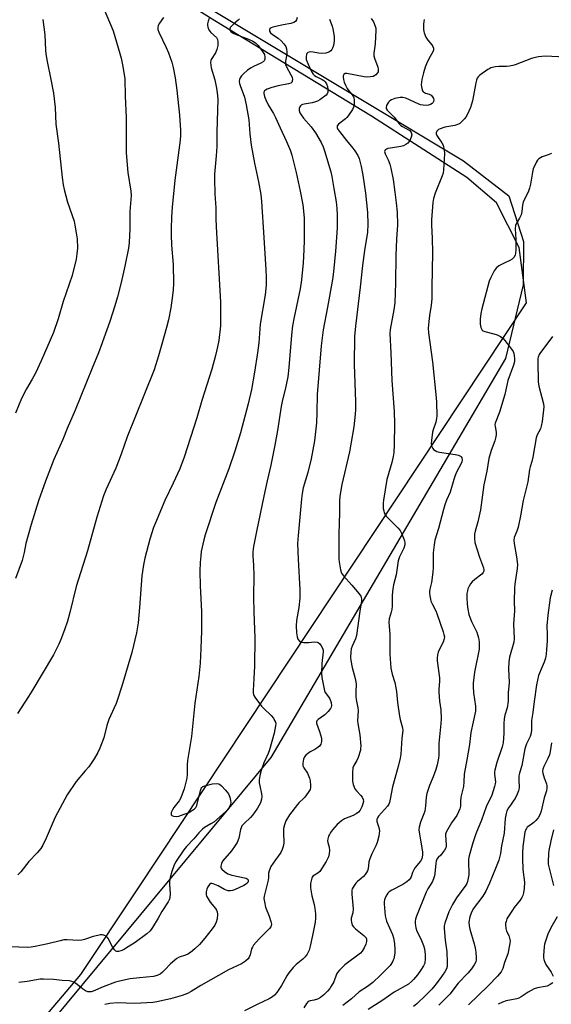
# Model space of a CAD drawing. Units: inches. Extents: x 1279769 to 1285769, y 577448 to 581448.
# Drawn here: x 1284045 to 1284267, y 577710 to 578123 of the extents above; entities that cross this region are included whole.
import ezdxf

# ---------------------------------------------------------------- set-up
doc = ezdxf.new("R2010")
doc.units = ezdxf.units.IN
doc.header["$MEASUREMENT"] = 0
for name, color, linetype in [('NTRL-Farm Land', 3, 'Continuous'), ('NTRL-Trees', 3, 'Continuous'), ('Undefined', 1, 'Continuous')]:
    doc.layers.add(name, color=color, linetype=linetype)

msp = doc.modelspace()

# ---------------------------------------------------------------- linework, layer by layer
at = {"layer": 'NTRL-Farm Land'}
msp.add_polyline3d([(1283529.31, 578056.3, 0), (1283757.99, 578415.64, 0), (1283770.82, 578432.78, 0), (1283788.99, 578435.37, 0), (1283807.13, 578435.23, 0), (1283822.43, 578418.78, 0), (1283871.64, 578329.48, 0), (1283949.87, 578237.25, 0), (1284056.4, 578168.38, 0), (1284230.7, 578063.61, 0), (1284249.64, 578048.95, 0), (1284255.84, 578029.85, 0), (1284255.7, 578011.7, 0), (1284248.21, 577980.91, 0), (1284149.84, 577813.82, 0), (1283845.78, 577447.96, 0), (1281274.05, 577448.23, 0)], dxfattribs=at)
at = {"layer": 'NTRL-Trees'}
msp.add_polyline3d([(1285160.74, 577447.83, 0), (1284028.51, 577447.95, 0), (1284022.66, 577454.21, 0), (1283978.77, 577468.54, 0), (1283952.23, 577447.95, 0), (1283844.21, 577447.97, 0), (1283857.87, 577473.16, 0), (1283925.58, 577544.34, 0), (1283975.2, 577610.99, 0), (1284070.25, 577722.92, 0), (1284094.1, 577758.7, 0), (1284257.02, 578004.17, 0), (1284253.9, 578027.3, 0), (1284244.52, 578046.04, 0), (1284232.02, 578056.67, 0), (1284192.03, 578082.29, 0), (1284126.4, 578122.29, 0), (1284049.53, 578170.41, 0)], dxfattribs=at)
at = {"layer": 'Undefined'}
for points, elevation in [([(1284079.56, 578127.95), (1284083.73, 578118.1), (1284086.63, 578108.59), (1284087.13, 578106.61), (1284087.84, 578103.19), (1284088.61, 578098.03), (1284088.83, 578090.78), (1284089.27, 578081.83), (1284089.3, 578066.96), (1284089.94, 578058.79), (1284091.19, 578050.9), (1284091.31, 578049.17), (1284090.8, 578042.39), (1284090.76, 578035.19), (1284090.55, 578029.49), (1284090.2, 578027.03), (1284088.73, 578019.59), (1284087.16, 578012.63), (1284085.55, 578006.64), (1284084.51, 578002.98), (1284082.35, 577996.35), (1284078.61, 577985.9), (1284077.57, 577983.21), (1284074.93, 577976.87), (1284067.8, 577959.16), (1284064.47, 577951.52), (1284062.62, 577946.95), (1284058.87, 577938.59), (1284055.36, 577929.47), (1284052.52, 577921.19), (1284049.45, 577911.29), (1284047.17, 577903.41), (1284046.43, 577899.59), (1284045.58, 577896.23), (1284042.86, 577888.73)], 556), ([(1284136.72, 578123.15), (1284136.16, 578122.52), (1284134.4, 578121), (1284133.39, 578120.03), (1284132.89, 578119.43), (1284132.64, 578118.81), (1284132.71, 578118.42), (1284133.09, 578117.86), (1284134.07, 578117.16), (1284135.37, 578116.59), (1284140.52, 578114.65), (1284142.28, 578113.78), (1284143.42, 578113.05), (1284144.51, 578111.94), (1284146.43, 578109.38), (1284147.17, 578108.11), (1284147.42, 578107.05), (1284147.41, 578106.27), (1284147.27, 578105.84), (1284147.03, 578105.47), (1284146.65, 578105.12), (1284145.71, 578104.58), (1284142.62, 578103.17), (1284141.61, 578102.62), (1284140.15, 578101.62), (1284138.42, 578100.12), (1284137.64, 578099.3), (1284137.05, 578098.38), (1284136.74, 578097.64), (1284136.65, 578096.86), (1284136.75, 578096.05), (1284137, 578095.22), (1284138.8, 578090.26), (1284139.57, 578087.16), (1284140.59, 578080.8), (1284141.03, 578074.98), (1284141.65, 578070.18), (1284142.96, 578062.65), (1284144.73, 578054.79), (1284145.64, 578049.54), (1284145.92, 578046.6), (1284146.87, 578031.47), (1284147.83, 578017.97), (1284147.95, 578014.93), (1284147.94, 578011.57), (1284147.55, 578007.55), (1284145.45, 577995.2), (1284144.83, 577987.39), (1284144.3, 577983.28), (1284143, 577975.15), (1284141.75, 577967.94), (1284140.44, 577961.88), (1284137.14, 577949.76), (1284134.78, 577942.08), (1284132.21, 577934.71), (1284126.81, 577920.52), (1284122.28, 577906.96), (1284121.74, 577904.96), (1284120.74, 577899.99), (1284120.5, 577898.25), (1284120.25, 577895.36), (1284120.15, 577891.83), (1284120.2, 577885.59), (1284120.87, 577874.95), (1284120.84, 577866.86), (1284120.59, 577859.36), (1284120.19, 577853.3), (1284119.7, 577847.65), (1284118.05, 577836.47), (1284116.65, 577822.56), (1284114.98, 577812.45), (1284114.87, 577810.72), (1284114.84, 577806.75), (1284114.64, 577805.17), (1284113.51, 577800.68), (1284112.15, 577796.87), (1284111.46, 577795.59), (1284109.27, 577792.77), (1284108.6, 577791.79), (1284108.16, 577790.78), (1284108.04, 577790.29), (1284108.03, 577789.87), (1284108.09, 577789.69), (1284108.39, 577789.43), (1284109.1, 577789.2), (1284110.22, 577789.09), (1284111.34, 577789.26), (1284113.55, 577789.97), (1284115.16, 577790.6), (1284116.66, 577791.43), (1284117.84, 577792.22), (1284118.44, 577792.77), (1284118.92, 577793.68), (1284120.41, 577799.91), (1284120.68, 577800.72), (1284120.95, 577801.19), (1284121.41, 577801.59), (1284122.14, 577801.91), (1284125.44, 577802.73), (1284127.15, 577802.81), (1284127.97, 577802.68), (1284128.37, 577802.53), (1284129.25, 577801.84), (1284130.83, 577800.1), (1284132.09, 577798.49), (1284132.68, 577797.19), (1284133.03, 577795.8), (1284133.05, 577794.95), (1284132.94, 577794.14), (1284132.61, 577793.18), (1284132.23, 577792.48), (1284131.69, 577791.79), (1284130.89, 577790.95), (1284126.01, 577786.75), (1284124.77, 577785.94), (1284122.12, 577784.44), (1284121.27, 577783.77), (1284119.68, 577782.15), (1284117.64, 577779.66), (1284114.57, 577776.43), (1284113.44, 577775.06), (1284109.92, 577769.97), (1284109.24, 577768.44), (1284108.43, 577766.05), (1284107.72, 577763.49), (1284107.46, 577761.91), (1284107.44, 577760.74), (1284107.61, 577756.62), (1284107.57, 577755.19), (1284107.38, 577754.39), (1284106.86, 577753.38), (1284104.2, 577749.23), (1284102.6, 577746.41), (1284100.31, 577742.63), (1284099.67, 577741.68), (1284099.15, 577741.08), (1284097.83, 577739.93), (1284092.95, 577736.34), (1284090.11, 577734.42), (1284088.07, 577733.17), (1284087.04, 577732.75), (1284086.02, 577732.48), (1284085.31, 577732.46), (1284084.89, 577732.63), (1284084.34, 577733.2), (1284083.71, 577734.18), (1284082.83, 577735.76), (1284081.82, 577737.87), (1284081.41, 577738.43), (1284080.84, 577738.88), (1284080.12, 577739.23), (1284079.35, 577739.45), (1284078.53, 577739.47), (1284077.39, 577739.25), (1284075.4, 577738.73), (1284071.77, 577737.53), (1284070.64, 577737.24), (1284069.2, 577737.18), (1284064.55, 577737.46), (1284063.17, 577737.38), (1284061.52, 577737.04), (1284056.37, 577735.68), (1284051.16, 577734.57), (1284049.45, 577734.29), (1284047.72, 577734.24), (1284033.51, 577734.76)], 550), ([(1284054.32, 578122.84), (1284055.13, 578116.36), (1284055.44, 578109.96), (1284055.57, 578108.48), (1284056.09, 578105.24), (1284057.7, 578097.72), (1284058.77, 578091.99), (1284059.45, 578085.98), (1284059.77, 578079), (1284060.84, 578071.04), (1284062.39, 578056.7), (1284062.82, 578053.63), (1284063.25, 578051.68), (1284064.66, 578046.38), (1284067.38, 578038.44), (1284067.75, 578036.73), (1284068.45, 578032.71), (1284068.64, 578030.95), (1284068.77, 578027.06), (1284068.62, 578024.76), (1284068.32, 578022.48), (1284066.59, 578015.65), (1284062.82, 578004.78), (1284060.8, 577997.42), (1284058.84, 577991.77), (1284053.56, 577979.87), (1284051.18, 577974.77), (1284049.79, 577972.18), (1284047.4, 577968.11), (1284045.38, 577964.05), (1284042.85, 577957.94)], 558), ([(1284104.86, 578123.69), (1284103.2, 578121.3), (1284102.67, 578120.3), (1284102.49, 578119.5), (1284102.54, 578118.68), (1284102.91, 578117.58), (1284106, 578111.09), (1284106.94, 578108.93), (1284108.36, 578104.9), (1284108.93, 578102.68), (1284109.8, 578098.46), (1284110.44, 578093.28), (1284111.55, 578082.78), (1284111.97, 578076.47), (1284111.95, 578074.39), (1284111.81, 578072.31), (1284109.65, 578055.51), (1284108.51, 578044.18), (1284108.19, 578040.03), (1284108.04, 578035.33), (1284108.06, 578032.7), (1284108.26, 578028.32), (1284109, 578020.26), (1284109.14, 578012.23), (1284108.99, 578009.61), (1284108.7, 578007.3), (1284107.93, 578002.1), (1284106.98, 577996.99), (1284106.19, 577993.91), (1284104.12, 577986.91), (1284102.76, 577981.92), (1284100.97, 577976.05), (1284096.58, 577965.31), (1284089.69, 577948.09), (1284087.12, 577940.78), (1284084.93, 577934.92), (1284080.88, 577926.14), (1284079.79, 577923.41), (1284076.91, 577914.45), (1284073.03, 577900.34), (1284068.24, 577885.33), (1284065.65, 577874.44), (1284064.6, 577870.81), (1284063.41, 577867.22), (1284061.87, 577863.12), (1284061.04, 577861.23), (1284058.75, 577856.71), (1284049.72, 577841.48), (1284048.3, 577839.25), (1284043.62, 577832.17)], 554), ([(1284123.99, 578123.23), (1284123.54, 578122.16), (1284123.28, 578121.05), (1284123.29, 578120.48), (1284123.44, 578119.61), (1284123.86, 578118.54), (1284124.75, 578117.41), (1284127.11, 578115.26), (1284127.57, 578114.43), (1284127.7, 578113.66), (1284127.59, 578111.93), (1284127.26, 578110.23), (1284126.65, 578108.89), (1284124.93, 578106.14), (1284124.73, 578105.62), (1284124.64, 578104.84), (1284124.71, 578103.75), (1284124.88, 578102.66), (1284126.34, 578097.62), (1284127.07, 578094.11), (1284127.42, 578092.06), (1284127.61, 578089.53), (1284127.24, 578075.61), (1284127.18, 578069.7), (1284126.98, 578065.7), (1284126.33, 578058.05), (1284126.24, 578055.99), (1284126.34, 578049.85), (1284126.86, 578043.96), (1284126.88, 578039.47), (1284127.02, 578036.06), (1284128.8, 578004.39), (1284128.77, 577994.48), (1284128.05, 577988.38), (1284127.57, 577985.79), (1284126.67, 577982.06), (1284125.14, 577976.41), (1284120.94, 577963.23), (1284118.8, 577956.06), (1284113.55, 577939.52), (1284111.71, 577934.69), (1284108.97, 577928.59), (1284105.51, 577921.38), (1284101.5, 577912.01), (1284100.76, 577910.06), (1284099.19, 577905.15), (1284097.03, 577897.19), (1284096.46, 577894.42), (1284095.83, 577889.89), (1284094.89, 577876.61), (1284094.21, 577870.13), (1284093.5, 577865.97), (1284091.65, 577857.78), (1284087.45, 577843.65), (1284085.61, 577838.03), (1284084.98, 577836.37), (1284082.62, 577831.24), (1284081.95, 577829.61), (1284081.15, 577827.12), (1284079.89, 577821.96), (1284078.2, 577817.64), (1284077.38, 577815.79), (1284075.88, 577813.26), (1284073.56, 577809.9), (1284072.11, 577808.12), (1284068.27, 577803.76), (1284064.5, 577798.1), (1284059.46, 577788.82), (1284055.68, 577779.95), (1284054.29, 577777.1), (1284053.44, 577775.6), (1284051.96, 577773.78), (1284048.48, 577770.16), (1284045.04, 577765.92), (1284043.85, 577764.69)], 552), ([(1284160.93, 578123.7), (1284160.6, 578122.63), (1284160.17, 578121.99), (1284159.54, 578121.56), (1284158.25, 578121.12), (1284155.1, 578120.62), (1284150.7, 578119.67), (1284149.98, 578119.39), (1284149.6, 578119.12), (1284149.36, 578118.75), (1284149.25, 578118.32), (1284149.3, 578117.89), (1284149.72, 578117.31), (1284150.59, 578116.62), (1284152.92, 578115.01), (1284154.22, 578113.93), (1284155.37, 578112.71), (1284156.12, 578111.58), (1284156.47, 578110.51), (1284156.64, 578109.11), (1284156.57, 578108.26), (1284156.05, 578105.44), (1284156.09, 578104.03), (1284156.46, 578102.96), (1284158.3, 578099.67), (1284158.75, 578098.66), (1284158.92, 578097.63), (1284158.88, 578097.14), (1284158.75, 578096.7), (1284158.29, 578096.22), (1284157.34, 578095.85), (1284152.9, 578094.99), (1284150.35, 578094.32), (1284148.37, 578093.67), (1284147.62, 578093.3), (1284147.26, 578092.97), (1284146.95, 578092.36), (1284146.92, 578091.88), (1284147.18, 578090.6), (1284147.73, 578089.26), (1284148.77, 578087.16), (1284150.97, 578083.51), (1284151.86, 578081.78), (1284153.74, 578077.42), (1284156.49, 578071.71), (1284158.11, 578067.89), (1284158.72, 578066.05), (1284160.49, 578058.81), (1284162.16, 578050.98), (1284163.26, 578045.23), (1284163.83, 578039.83), (1284163.87, 578030.49), (1284163.73, 578026.31), (1284163.41, 578020.99), (1284162.73, 578013.78), (1284162.13, 578010.03), (1284159.6, 577998.11), (1284158.97, 577994.52), (1284158.54, 577990.58), (1284157.45, 577977.08), (1284156.95, 577973.13), (1284155.84, 577967.91), (1284154.82, 577963.58), (1284154.25, 577960.72), (1284152.72, 577950.76), (1284151.59, 577944.52), (1284149.88, 577936.23), (1284148.35, 577929.62), (1284146.98, 577923.25), (1284143.88, 577908.38), (1284142.64, 577902.15), (1284142.39, 577899.92), (1284142.36, 577898.28), (1284142.6, 577894.14), (1284142.69, 577890.02), (1284142.66, 577881.1), (1284142.73, 577874.63), (1284143.18, 577863.83), (1284142.98, 577851.99), (1284142.81, 577846.85), (1284142.51, 577841.89), (1284142.53, 577840.74), (1284142.77, 577839.79), (1284143.18, 577839.04), (1284146.03, 577835.33), (1284146.99, 577834.22), (1284150, 577831.34), (1284150.94, 577830.24), (1284151.47, 577829.31), (1284151.77, 577828.58), (1284151.91, 577827.82), (1284151.85, 577827), (1284151.21, 577823.98), (1284149.36, 577816.96), (1284148.75, 577815.38), (1284147, 577811.57), (1284145.77, 577808.25), (1284145.37, 577806.84), (1284145.05, 577804.56), (1284145.01, 577803.18), (1284145.23, 577801.85), (1284146.02, 577798.53), (1284146.15, 577797.42), (1284146, 577796.35), (1284145.53, 577794.77), (1284145.05, 577793.77), (1284144.33, 577792.58), (1284142.3, 577789.74), (1284141.34, 577788.67), (1284138.65, 577786.15), (1284137.75, 577785.08), (1284137.38, 577784.35), (1284137.14, 577783.57), (1284136.49, 577779.94), (1284135.72, 577778.14), (1284134.98, 577776.95), (1284133.33, 577774.7), (1284129.64, 577770.31), (1284129.13, 577769.33), (1284128.91, 577768.3), (1284128.98, 577767.57), (1284129.39, 577766.95), (1284130.46, 577766.04), (1284131.88, 577765.08), (1284132.69, 577764.74), (1284133.54, 577764.5), (1284139.47, 577763.19), (1284139.91, 577762.98), (1284140.32, 577762.56), (1284140.43, 577762.25), (1284140.39, 577761.77), (1284140.22, 577761.43), (1284139.92, 577761.08), (1284139.32, 577760.61), (1284138.62, 577760.19), (1284134.63, 577758.39), (1284133.83, 577758.1), (1284133.02, 577757.95), (1284131.95, 577757.96), (1284131.17, 577758.14), (1284130.39, 577758.52), (1284127.81, 577760.02), (1284125.65, 577760.87), (1284125.14, 577760.97), (1284124.67, 577760.93), (1284124.13, 577760.51), (1284123.52, 577759.64), (1284123.03, 577758.62), (1284122.74, 577757.49), (1284122.71, 577756.44), (1284122.89, 577755.69), (1284123.54, 577754.51), (1284124.51, 577753.15), (1284126.69, 577750.56), (1284127.11, 577749.88), (1284127.4, 577749.17), (1284127.55, 577748.14), (1284127.35, 577746.18), (1284126.98, 577744.81), (1284126.35, 577743.51), (1284125.33, 577742.05), (1284122.26, 577738.08), (1284119.91, 577735.45), (1284118.03, 577733.6), (1284116.25, 577732.16), (1284115.06, 577731.38), (1284114.06, 577730.99), (1284111.4, 577730.17), (1284110.42, 577729.65), (1284107.85, 577727.37), (1284105.51, 577724.81), (1284104.5, 577723.85), (1284103.43, 577723), (1284102.24, 577722.44), (1284100.65, 577722.06), (1284094.79, 577721.5), (1284090.98, 577721.04), (1284086.43, 577720.15), (1284084.77, 577719.65), (1284079.57, 577717.73), (1284075.37, 577715.9), (1284074.58, 577715.67), (1284074.03, 577715.6), (1284073.22, 577715.65), (1284072.19, 577716.11), (1284070.96, 577716.94), (1284067.94, 577719.23), (1284067.22, 577719.68), (1284066.48, 577719.97), (1284065.46, 577720.17), (1284062.35, 577720.34), (1284058.75, 577720.79), (1284054.61, 577721), (1284053.17, 577720.9), (1284047.79, 577720), (1284044.24, 577719.58)], 548), ([(1284174.43, 578123), (1284175.56, 578120.02), (1284175.9, 578118.91), (1284176.42, 578115.75), (1284176.45, 578113.95), (1284176.12, 578111.89), (1284175.76, 578110.78), (1284175.49, 578110.33), (1284174.97, 578109.73), (1284174.14, 578109.12), (1284172.91, 578108.73), (1284171.3, 578108.59), (1284169.92, 578108.71), (1284167.64, 578109.19), (1284166.48, 578109.25), (1284165.92, 578109.19), (1284165.43, 578109.04), (1284165.23, 578108.92), (1284164.97, 578108.56), (1284164.79, 578108.11), (1284164.64, 578107.34), (1284164.63, 578106.81), (1284164.72, 578106.15), (1284165.34, 578104.47), (1284166.98, 578100.99), (1284167.59, 578100.01), (1284168.24, 578099.38), (1284168.93, 578098.95), (1284171.43, 578097.73), (1284172.08, 578097.3), (1284172.63, 578096.76), (1284173.18, 578095.85), (1284173.57, 578094.84), (1284173.78, 578093.45), (1284173.76, 578092.36), (1284173.54, 578091.7), (1284173.1, 578091.17), (1284170.42, 578089.25), (1284169.42, 578088.65), (1284168.64, 578088.33), (1284167.26, 578087.93), (1284163.89, 578087.44), (1284163.09, 578087.22), (1284162.62, 578087.01), (1284162.24, 578086.7), (1284162, 578086.3), (1284161.8, 578085.57), (1284161.76, 578084.79), (1284162, 578083.81), (1284162.54, 578082.88), (1284163.61, 578081.54), (1284166.84, 578077.87), (1284168.64, 578075.31), (1284170.96, 578071.27), (1284171.8, 578069.51), (1284172.43, 578067.81), (1284175.07, 578059.05), (1284175.51, 578057.02), (1284176.35, 578052.1), (1284177.22, 578046.46), (1284177.54, 578043.65), (1284177.67, 578041), (1284177.64, 578035.74), (1284177.44, 578031.57), (1284177.04, 578025.78), (1284176.17, 578017.1), (1284175.69, 578013.95), (1284173.68, 578002.43), (1284171.79, 577992.86), (1284170.96, 577986.19), (1284169.34, 577965.79), (1284169.19, 577958.24), (1284168.96, 577953.88), (1284168.12, 577946.42), (1284166.74, 577938.84), (1284165.42, 577933.17), (1284163.48, 577926.76), (1284163, 577924.29), (1284162.69, 577922.03), (1284161.28, 577906.77), (1284161.11, 577903.39), (1284161.31, 577896.81), (1284162.03, 577883.96), (1284162.02, 577880.45), (1284161.67, 577876.56), (1284160.69, 577871.1), (1284160.5, 577868.9), (1284160.66, 577866.03), (1284160.85, 577864.32), (1284161.23, 577863.29), (1284161.89, 577862.47), (1284162.59, 577862.13), (1284163.7, 577861.99), (1284165.76, 577861.97), (1284168.09, 577862.19), (1284169.34, 577862.08), (1284169.78, 577861.91), (1284170.35, 577861.41), (1284170.98, 577860.52), (1284171.52, 577859.54), (1284171.78, 577858.78), (1284171.83, 577857.95), (1284171.22, 577853.17), (1284171.12, 577849.03), (1284171.28, 577847.25), (1284172.02, 577843.09), (1284172.36, 577841.72), (1284172.7, 577840.97), (1284174, 577839.21), (1284174.56, 577838.31), (1284175.1, 577836.83), (1284175.3, 577835.44), (1284175.18, 577834.78), (1284174.95, 577834.31), (1284173.94, 577833), (1284172.47, 577831.67), (1284169.75, 577829.67), (1284169.22, 577829.12), (1284169.04, 577828.76), (1284169, 577828.18), (1284169.12, 577827.66), (1284170.26, 577824.66), (1284171.07, 577821.8), (1284171.13, 577820.4), (1284170.88, 577819.37), (1284170.21, 577818.52), (1284169.11, 577817.62), (1284168.38, 577817.17), (1284166.36, 577816.18), (1284165.2, 577815.32), (1284164.56, 577814.7), (1284164.02, 577814.03), (1284163.58, 577813.01), (1284163.3, 577811.37), (1284163.33, 577810.29), (1284163.68, 577809.45), (1284165.21, 577807.2), (1284166.08, 577805.08), (1284166.31, 577803.96), (1284166.51, 577801.97), (1284166.5, 577801.14), (1284166.32, 577800.34), (1284165.57, 577799.09), (1284164.11, 577797.19), (1284163.5, 577796.53), (1284161.75, 577794.91), (1284160.99, 577794.03), (1284157.68, 577789.71), (1284156.17, 577787.22), (1284155.58, 577785.62), (1284155.21, 577783.98), (1284155.14, 577782.5), (1284155.26, 577777.93), (1284155.04, 577776.56), (1284154.66, 577775.22), (1284154.04, 577773.97), (1284151.85, 577770.96), (1284149.94, 577768.05), (1284149.39, 577767.05), (1284149.13, 577766.3), (1284148.96, 577765.29), (1284148.87, 577763.5), (1284148.71, 577762.36), (1284147.09, 577755.72), (1284146.96, 577754.7), (1284147.15, 577753.3), (1284147.7, 577751.06), (1284149.15, 577747.31), (1284149.93, 577745.08), (1284150.11, 577743.97), (1284150, 577743.3), (1284149.82, 577742.87), (1284149.33, 577742.19), (1284144.92, 577737.85), (1284142.67, 577735.11), (1284142.18, 577734.39), (1284141.81, 577733.63), (1284141.25, 577731.17), (1284140.85, 577730.13), (1284140.36, 577729.45), (1284139.25, 577728.52), (1284137.51, 577727.41), (1284133.88, 577725.73), (1284132.06, 577724.79), (1284120.59, 577718.33), (1284116.54, 577715.79), (1284114.99, 577714.91), (1284112.74, 577714.04), (1284107.83, 577712.72), (1284102.02, 577711.41), (1284100.35, 577711.15), (1284092.87, 577710.79), (1284085.57, 577711.07), (1284082.33, 577710.68), (1284080.29, 577710.29)], 546), ([(1284191.91, 578123.24), (1284192.84, 578121.82), (1284193.67, 578120.02), (1284193.82, 578119.2), (1284193.85, 578118.35), (1284193.6, 578112.65), (1284193.09, 578108.71), (1284193.07, 578107.61), (1284193.32, 578106.63), (1284194.72, 578102.83), (1284194.91, 578102.02), (1284194.92, 578101.48), (1284194.8, 578100.97), (1284194.57, 578100.47), (1284193.89, 578099.6), (1284193.49, 578099.32), (1284192.81, 578099.01), (1284191.7, 578098.78), (1284190.22, 578098.71), (1284189.04, 578098.81), (1284181.74, 578100.18), (1284180.98, 578100.15), (1284180.46, 578099.83), (1284180.21, 578099.26), (1284180.16, 578098.78), (1284180.3, 578097.7), (1284180.59, 578096.61), (1284181.11, 578095.31), (1284181.92, 578093.87), (1284182.56, 578092.98), (1284184.01, 578091.34), (1284184.54, 578090.49), (1284184.71, 578090), (1284184.83, 578089.17), (1284184.85, 578088.01), (1284184.78, 578087.15), (1284184.52, 578086.12), (1284184.09, 578085.12), (1284182.31, 578082.44), (1284181.74, 578081.77), (1284181.11, 578081.19), (1284178.18, 578078.94), (1284177.72, 578078.37), (1284177.61, 578077.95), (1284177.69, 578077.49), (1284177.87, 578077.02), (1284178.61, 578075.87), (1284181.52, 578072.21), (1284184.28, 578068.98), (1284185.12, 578067.85), (1284186.33, 578065.9), (1284186.87, 578064.58), (1284187.74, 578061.23), (1284188.47, 578057.64), (1284189.61, 578050.16), (1284190.34, 578041.99), (1284190.54, 578037.13), (1284190.35, 578033.82), (1284189.14, 578026.09), (1284188.29, 578019.87), (1284187.32, 578010.68), (1284185.37, 577994.38), (1284184.96, 577990.08), (1284184.83, 577978.47), (1284185.43, 577962.77), (1284185.38, 577959.56), (1284185.27, 577957.52), (1284184.66, 577952.21), (1284183.47, 577945.01), (1284182.82, 577941.84), (1284179.6, 577928.1), (1284178.81, 577923.22), (1284178.69, 577921.09), (1284178.68, 577916.27), (1284178.31, 577907.47), (1284178.35, 577898.88), (1284178.4, 577896.89), (1284178.52, 577895.75), (1284179.11, 577892.35), (1284179.53, 577891.01), (1284180.33, 577889.84), (1284183.81, 577885.9), (1284186.9, 577882.24), (1284187.54, 577881.28), (1284187.73, 577880.76), (1284187.82, 577880.23), (1284187.85, 577879.39), (1284187.77, 577878.53), (1284187.14, 577875.07), (1284185.75, 577864.92), (1284185.31, 577863.42), (1284183.97, 577860.36), (1284183.59, 577859.32), (1284183.35, 577857.88), (1284183.21, 577855.82), (1284183.35, 577854.37), (1284183.91, 577851.49), (1284185.26, 577846.8), (1284185.56, 577845.42), (1284185.63, 577844.33), (1284185.46, 577841.44), (1284185.49, 577839.14), (1284185.64, 577838.01), (1284186.31, 577834.62), (1284186.45, 577833.48), (1284186.2, 577829.18), (1284186.35, 577828), (1284187.22, 577823.31), (1284187.53, 577818.55), (1284187.51, 577817.66), (1284187.39, 577816.81), (1284186.47, 577813.8), (1284185.92, 577812.48), (1284184.65, 577810.44), (1284184.3, 577809.49), (1284184.13, 577807.51), (1284184.1, 577803.79), (1284184.39, 577802.44), (1284185.1, 577800.67), (1284185.76, 577799.75), (1284187.56, 577797.85), (1284188.09, 577797.17), (1284188.58, 577796.15), (1284188.66, 577795.38), (1284188.47, 577794.35), (1284187.99, 577793.04), (1284187.3, 577791.76), (1284186.62, 577790.89), (1284185.71, 577790.23), (1284184.45, 577789.54), (1284180.7, 577788.03), (1284179.53, 577787.3), (1284178.45, 577786.44), (1284177.64, 577785.66), (1284175.75, 577783.49), (1284174.87, 577782.31), (1284174.42, 577781.55), (1284174.11, 577780.78), (1284173.82, 577779.73), (1284173.68, 577778.93), (1284173.72, 577778.14), (1284174.26, 577776.22), (1284174.49, 577774.76), (1284174.39, 577773.44), (1284174.01, 577772.18), (1284173.03, 577770.21), (1284170.36, 577766.06), (1284169.55, 577765.33), (1284167.54, 577764.07), (1284167.23, 577763.68), (1284167.01, 577763.19), (1284166.51, 577760.96), (1284166.44, 577760.1), (1284166.49, 577759.25), (1284167.05, 577755.86), (1284167.99, 577752.19), (1284168.34, 577750.56), (1284168.6, 577748.23), (1284168.66, 577746.47), (1284168.45, 577744.8), (1284167.33, 577739.19), (1284166.38, 577734.7), (1284165.9, 577733.05), (1284165.14, 577731.45), (1284164.32, 577730.26), (1284163.27, 577729.3), (1284160.44, 577727.1), (1284159.27, 577725.81), (1284157.4, 577723.56), (1284156.58, 577722.36), (1284155.08, 577719.48), (1284154.33, 577718.21), (1284152.38, 577715.3), (1284151.45, 577714.23), (1284150.57, 577713.57), (1284149.16, 577712.71), (1284144.46, 577710.52), (1284138.88, 577707.65)], 544), ([(1284214.12, 578122.88), (1284213.94, 578122.03), (1284213.86, 578120.84), (1284213.85, 578118.75), (1284213.95, 578117.87), (1284214.1, 578117.31), (1284214.9, 578115.39), (1284215.66, 578114.12), (1284217.32, 578112.2), (1284217.77, 578111.54), (1284218.02, 578110.79), (1284218.03, 578110), (1284217.79, 578109.27), (1284216.15, 578106.32), (1284215.12, 578104.22), (1284214.56, 578102.89), (1284213.86, 578100.5), (1284213.18, 578097.74), (1284212.98, 578096.62), (1284212.94, 578095.51), (1284213.1, 578093.87), (1284213.44, 578092.91), (1284213.79, 578092.53), (1284214.25, 578092.23), (1284214.76, 578092), (1284216.21, 578091.61), (1284217.08, 578091.11), (1284217.64, 578090.47), (1284218.05, 578089.73), (1284218.16, 578089.22), (1284218.01, 578088.47), (1284217.77, 578088), (1284217.45, 578087.59), (1284216.79, 578087.19), (1284215.98, 578086.98), (1284215.12, 578086.87), (1284213.73, 578086.93), (1284212.66, 578087.14), (1284211.61, 578087.51), (1284206.49, 578089.94), (1284205.17, 578090.22), (1284204.07, 578090.21), (1284201.82, 578089.74), (1284200.48, 578089.23), (1284199.75, 578088.82), (1284199.17, 578088.25), (1284198.72, 578087.54), (1284198.37, 578086.79), (1284198.21, 578086.02), (1284198.28, 578085.56), (1284198.61, 578084.91), (1284201.51, 578081.96), (1284203.76, 578079.04), (1284204.38, 578078.49), (1284205.1, 578077.99), (1284207.63, 578076.63), (1284208.09, 578076.31), (1284208.48, 578075.93), (1284208.76, 578075.47), (1284208.92, 578074.54), (1284208.76, 578073.53), (1284208.15, 578072.22), (1284207.33, 578071.1), (1284206.47, 578070.44), (1284205.47, 578069.95), (1284204.39, 578069.62), (1284200.07, 578069.01), (1284198.97, 578068.77), (1284198.29, 578068.5), (1284197.91, 578068.25), (1284197.66, 578067.93), (1284197.57, 578067.52), (1284197.82, 578066.58), (1284199.04, 578064.09), (1284199.77, 578062.28), (1284200.19, 578060.54), (1284201.09, 578055.83), (1284201.9, 578050.54), (1284202.43, 578046.1), (1284202.76, 578042.2), (1284203.01, 578036.78), (1284202.57, 578030.81), (1284202.26, 578024.01), (1284202.16, 578012.51), (1284201.78, 578004.13), (1284201.43, 578001.26), (1284199.92, 577992.99), (1284199.78, 577991.27), (1284200.17, 577983.29), (1284200.58, 577971.6), (1284201.5, 577958.72), (1284201.65, 577953.44), (1284201.59, 577944.65), (1284201.37, 577941.47), (1284201.16, 577939.78), (1284200.62, 577937.37), (1284199.13, 577932.52), (1284198.56, 577930.25), (1284197.12, 577921.56), (1284196.98, 577920.4), (1284196.93, 577918.94), (1284196.99, 577918.09), (1284197.19, 577917.03), (1284197.43, 577916.27), (1284197.8, 577915.53), (1284198.27, 577914.84), (1284199.02, 577913.97), (1284203.17, 577909.88), (1284204.1, 577908.79), (1284204.65, 577907.78), (1284205.55, 577905.63), (1284205.93, 577904.55), (1284206.08, 577903.73), (1284206, 577902.89), (1284205.6, 577901.5), (1284203.79, 577897.78), (1284203.22, 577896.19), (1284202.35, 577890.29), (1284201.29, 577886.09), (1284200.99, 577884.39), (1284200.75, 577881.81), (1284200.67, 577877.11), (1284200.56, 577875.68), (1284200.34, 577874.6), (1284199.45, 577871.84), (1284199.29, 577870.48), (1284199.8, 577865.23), (1284199.72, 577857.04), (1284200.24, 577851.2), (1284200.74, 577848.63), (1284201.79, 577845.22), (1284202.31, 577842.9), (1284202.52, 577841.46), (1284202.97, 577836.86), (1284203.78, 577831.07), (1284204.06, 577829.67), (1284205.06, 577826.19), (1284205.21, 577825.07), (1284204.73, 577821.89), (1284204.31, 577815.18), (1284204.07, 577813.46), (1284203.3, 577810.06), (1284200.82, 577801.54), (1284199.95, 577796.35), (1284199.65, 577794.93), (1284199.31, 577794.15), (1284198.81, 577793.45), (1284194.96, 577789.18), (1284194.53, 577788.53), (1284194.28, 577787.89), (1284194.26, 577787.38), (1284194.34, 577786.92), (1284195.18, 577784.4), (1284195.38, 577783.02), (1284195.34, 577781.92), (1284195.2, 577780.82), (1284194.47, 577778.11), (1284193.95, 577776.8), (1284192.22, 577773.48), (1284191.33, 577771.37), (1284191, 577770.11), (1284190.62, 577767.12), (1284190.37, 577766.36), (1284190.02, 577765.65), (1284189.45, 577764.76), (1284188.72, 577763.95), (1284187.71, 577763.03), (1284186.15, 577761.79), (1284185.54, 577761.17), (1284184.33, 577759.49), (1284183.94, 577758.73), (1284183.8, 577758.19), (1284183.81, 577756.51), (1284184.41, 577750.37), (1284184.2, 577748.78), (1284183.54, 577746.41), (1284183.51, 577745.61), (1284183.62, 577744.8), (1284184.02, 577743.51), (1284184.49, 577742.84), (1284185.34, 577742.06), (1284188.83, 577739.26), (1284189.45, 577738.66), (1284189.78, 577738.21), (1284190.02, 577737.48), (1284189.98, 577736.67), (1284189.63, 577735.58), (1284188.99, 577734.06), (1284188.17, 577732.68), (1284187.43, 577731.86), (1284180.93, 577726.87), (1284179.6, 577725.71), (1284178.59, 577724.66), (1284177.88, 577723.74), (1284177.45, 577723.01), (1284176.23, 577719.77), (1284175.23, 577717.99), (1284174.57, 577717.03), (1284173.67, 577715.92), (1284172.08, 577714.32), (1284170.75, 577713.28), (1284169.47, 577712.61), (1284168.09, 577712.12), (1284166.31, 577711.82), (1284165.5, 577711.51), (1284164.84, 577710.77), (1284163.76, 577708.87)], 542), ([(1284273.25, 578107.02), (1284264.92, 578107.41), (1284263.52, 578107.37), (1284262.12, 578107.19), (1284260.18, 578106.84), (1284259.08, 578106.53), (1284252.34, 578103.87), (1284251.35, 578103.55), (1284249.9, 578103.25), (1284248.72, 578103.11), (1284245.44, 578103.1), (1284244.04, 578102.95), (1284242.15, 578102.56), (1284241.64, 578102.37), (1284240.87, 578101.94), (1284237.49, 578099.46), (1284236.84, 578098.88), (1284236.35, 578098.21), (1284236.07, 578097.43), (1284235.81, 578096.32), (1284234.36, 578088.83), (1284234.02, 578087.39), (1284233.51, 578086.05), (1284232.12, 578082.9), (1284231.57, 578081.9), (1284231.06, 578081.23), (1284229.71, 578079.79), (1284229.08, 578079.27), (1284228.6, 578079), (1284226.94, 578078.5), (1284222.85, 578077.68), (1284220.87, 578077.07), (1284220.1, 578076.71), (1284219.68, 578076.4), (1284219.41, 578076.02), (1284219.19, 578075.36), (1284219.18, 578074.91), (1284219.43, 578074.21), (1284221.53, 578071.22), (1284222.05, 578070.23), (1284222.56, 578068.25), (1284222.72, 578066.54), (1284222.26, 578059.91), (1284222.07, 578058.49), (1284221.73, 578057.41), (1284218.8, 578050.09), (1284218.04, 578047.87), (1284217.8, 578046.15), (1284217.21, 578039), (1284217.17, 578036.67), (1284217.52, 578031.2), (1284217.62, 578025.09), (1284217.34, 578010.73), (1284217.33, 578005.87), (1284217.12, 578003.14), (1284216.39, 577998.88), (1284216.06, 577996.36), (1284215.85, 577993.57), (1284216.02, 577991.59), (1284217.59, 577979.4), (1284219.19, 577964.4), (1284219.33, 577962.63), (1284219.44, 577956.85), (1284219.37, 577955.77), (1284219.07, 577954.18), (1284217.93, 577951), (1284217.66, 577950.01), (1284217.17, 577946.52), (1284217.1, 577945.07), (1284217.25, 577944.22), (1284217.72, 577943.17), (1284218.06, 577942.73), (1284218.71, 577942.28), (1284219.47, 577941.96), (1284220.57, 577941.67), (1284227.18, 577940.7), (1284228.58, 577940.37), (1284229.33, 577940), (1284229.71, 577939.65), (1284229.93, 577939.21), (1284230.03, 577938.44), (1284229.89, 577937.64), (1284229.59, 577936.84), (1284227.76, 577933.26), (1284227.18, 577931.91), (1284226.59, 577930.23), (1284224.99, 577924.95), (1284223.48, 577921.52), (1284222.79, 577919.63), (1284222.2, 577917.69), (1284220.16, 577909.7), (1284218.67, 577904.81), (1284218.34, 577902.83), (1284217.98, 577899.41), (1284217.94, 577893.37), (1284217.81, 577891.37), (1284217.27, 577887.1), (1284216.58, 577884.32), (1284216.42, 577883.35), (1284216.41, 577882.58), (1284216.52, 577881.46), (1284216.76, 577880.07), (1284216.98, 577879.27), (1284217.6, 577877.79), (1284218.98, 577875.19), (1284219.44, 577874.11), (1284222.14, 577866.42), (1284222.43, 577865.32), (1284222.6, 577864.23), (1284222.57, 577863.42), (1284222.16, 577862.12), (1284220.42, 577858.88), (1284219.97, 577857.85), (1284219.72, 577856.75), (1284219.57, 577855.34), (1284219.62, 577854.23), (1284220.56, 577847.06), (1284220.54, 577845.77), (1284220.23, 577842.24), (1284220.23, 577841.08), (1284220.58, 577837.36), (1284221.09, 577833.73), (1284221.24, 577830.02), (1284221.16, 577828.01), (1284220.35, 577819.56), (1284220.28, 577814.63), (1284220.19, 577813.49), (1284219.61, 577810.67), (1284219.1, 577808.73), (1284217.91, 577805.61), (1284216.36, 577802.07), (1284215.24, 577798.65), (1284214.92, 577797.21), (1284214.69, 577793.47), (1284214.37, 577791.28), (1284214.05, 577790.19), (1284212.58, 577786.71), (1284212.03, 577784.56), (1284211.97, 577783.44), (1284212.16, 577781.69), (1284212.58, 577779.08), (1284213.51, 577774.29), (1284213.49, 577772.91), (1284213.17, 577771.31), (1284212.64, 577770.34), (1284210.44, 577767.65), (1284209.81, 577766.75), (1284209.24, 577765.58), (1284208.64, 577763.73), (1284208.25, 577763.02), (1284207.91, 577762.59), (1284206.87, 577761.64), (1284205.22, 577760.51), (1284200.53, 577758.24), (1284199.43, 577757.52), (1284198.9, 577756.97), (1284198.44, 577756.26), (1284197.79, 577754.98), (1284197.5, 577754.18), (1284197.39, 577753.37), (1284197.42, 577752.53), (1284197.84, 577747.47), (1284198.02, 577746.33), (1284198.38, 577745.26), (1284200.91, 577739.66), (1284201.28, 577738.24), (1284201.66, 577735.92), (1284201.86, 577733.27), (1284201.81, 577731.8), (1284201.39, 577729.48), (1284201.21, 577728.92), (1284200.82, 577728.15), (1284199.84, 577726.7), (1284198.69, 577725.42), (1284195.86, 577722.58), (1284192.57, 577719.59), (1284190.33, 577717.85), (1284186.83, 577715.56), (1284183.66, 577712.7), (1284180, 577709.9)], 540), ([(1284267.48, 578066.74), (1284266.16, 578066.13), (1284263.63, 578065.29), (1284262.86, 578064.94), (1284262.15, 578064.5), (1284261.6, 578063.9), (1284261.17, 578063.19), (1284259.85, 578060.32), (1284259.5, 578058.92), (1284258.7, 578053.81), (1284258.36, 578052.16), (1284257.87, 578050.9), (1284256.14, 578047.5), (1284255.69, 578046.42), (1284255.4, 578045.14), (1284255.13, 578042.41), (1284254.8, 578040.98), (1284254.17, 578039.69), (1284252.87, 578037.52), (1284252.46, 578036.52), (1284252.33, 578035.11), (1284252.58, 578030.64), (1284252.59, 578026.36), (1284252.48, 578024.94), (1284252.26, 578024.14), (1284251.74, 578023.19), (1284251.01, 578022.42), (1284250.1, 578021.89), (1284247.61, 578020.77), (1284245.51, 578019.66), (1284244.28, 578018.67), (1284243.47, 578017.58), (1284242.04, 578014.77), (1284241.4, 578013.18), (1284238.28, 578001.7), (1284237.87, 577999.68), (1284237.68, 577997.3), (1284237.66, 577995.21), (1284237.96, 577993.78), (1284238.44, 577992.79), (1284238.82, 577992.44), (1284239.57, 577992.11), (1284243.31, 577991.19), (1284244.68, 577990.75), (1284246.16, 577990.05), (1284247.05, 577989.42), (1284248, 577988.36), (1284250.33, 577985.39), (1284251.47, 577983.75), (1284251.74, 577982.98), (1284251.88, 577982.16), (1284251.99, 577980.77), (1284251.97, 577979.67), (1284251.59, 577978.09), (1284249.28, 577971.62), (1284247.89, 577965.84), (1284245.72, 577958.4), (1284243.92, 577953.73), (1284243.83, 577953.19), (1284243.86, 577952.4), (1284244.33, 577950.01), (1284244.29, 577948.91), (1284244.1, 577947.54), (1284243.8, 577946.45), (1284242.26, 577942.33), (1284241.23, 577938.95), (1284240.48, 577933.7), (1284239.22, 577927.91), (1284237.72, 577917.55), (1284236.58, 577912.49), (1284235.48, 577908.5), (1284235.24, 577907.35), (1284235.21, 577905.41), (1284235.45, 577903.75), (1284237.39, 577897.68), (1284238.99, 577893.19), (1284239.17, 577892.36), (1284239.16, 577891.85), (1284238.92, 577891.21), (1284238.31, 577890.48), (1284235.32, 577888.28), (1284234.29, 577887.35), (1284233.55, 577886.53), (1284232.94, 577885.52), (1284232.47, 577884.44), (1284232.25, 577883.61), (1284232.08, 577882.5), (1284232.02, 577880.8), (1284232.15, 577877.94), (1284232.43, 577875.92), (1284232.88, 577873.64), (1284233.24, 577872.54), (1284234.02, 577870.68), (1284236.18, 577866.32), (1284236.92, 577863.93), (1284237.17, 577862.23), (1284237.24, 577860.47), (1284237.13, 577859.09), (1284235.24, 577849.47), (1284234.63, 577844.92), (1284234.63, 577843.45), (1284234.83, 577840.79), (1284235.71, 577835.22), (1284235.73, 577834.08), (1284235.65, 577833.22), (1284233.73, 577824.25), (1284233.2, 577819.19), (1284231.96, 577812.82), (1284230.97, 577806.85), (1284230.79, 577803.58), (1284230.57, 577801.64), (1284229.49, 577797.1), (1284229.32, 577795.33), (1284229.31, 577793.37), (1284229.12, 577792.3), (1284228.59, 577791), (1284227.79, 577789.51), (1284225.62, 577786.4), (1284223.33, 577782.43), (1284223.1, 577781.67), (1284223.06, 577781.11), (1284223.42, 577777.36), (1284223.39, 577776.52), (1284223.26, 577775.99), (1284222.73, 577774.98), (1284221.89, 577773.79), (1284221.12, 577772.92), (1284220.02, 577771.95), (1284219.46, 577771.13), (1284219.2, 577770.38), (1284219.03, 577769.58), (1284218.67, 577765.23), (1284218.48, 577764.16), (1284218.24, 577763.38), (1284217.59, 577761.89), (1284215.69, 577758.81), (1284214.92, 577757.31), (1284210.94, 577747.36), (1284210.48, 577746), (1284210.36, 577745.18), (1284210.36, 577744.34), (1284210.46, 577743.22), (1284210.63, 577742.41), (1284211.1, 577741.1), (1284212.73, 577737.77), (1284213.81, 577735.02), (1284214.23, 577733.61), (1284214.56, 577731.28), (1284214.61, 577729.58), (1284214.36, 577727.69), (1284213.91, 577726.56), (1284212.65, 577724.55), (1284211.3, 577722.69), (1284209.71, 577720.73), (1284208.89, 577719.94), (1284207.52, 577718.89), (1284201.55, 577715.46), (1284196.85, 577712.13), (1284190.65, 577708.27)], 538), ([(1284267.92, 577990.02), (1284265.57, 577986.8), (1284262.95, 577983.44), (1284262.36, 577982.47), (1284261.97, 577981.47), (1284261.85, 577980.81), (1284261.79, 577979.66), (1284261.9, 577971.04), (1284262.21, 577969.31), (1284264.1, 577961.81), (1284264.26, 577960.68), (1284264.23, 577959.34), (1284263.56, 577954.42), (1284263.22, 577952.52), (1284262.84, 577951.45), (1284261.53, 577948.95), (1284261.1, 577947.62), (1284259.65, 577939.49), (1284259.25, 577937.78), (1284258.53, 577935.47), (1284258.3, 577934.39), (1284257.61, 577929.28), (1284255.67, 577921.36), (1284254.49, 577915.02), (1284253.5, 577910.24), (1284253.04, 577908.6), (1284251.92, 577905.83), (1284251.69, 577904.81), (1284251.8, 577903.43), (1284252.87, 577897.8), (1284253.24, 577894.65), (1284253.1, 577892.88), (1284252.14, 577886.4), (1284251.98, 577884.65), (1284251.89, 577879.17), (1284251.98, 577875.19), (1284251.55, 577869.78), (1284251.89, 577863.51), (1284251.67, 577862.13), (1284249.98, 577855.82), (1284249.59, 577853.86), (1284249.54, 577850.88), (1284249.79, 577845.21), (1284249.38, 577840.85), (1284249.32, 577837.38), (1284248.93, 577834.53), (1284247.97, 577831.43), (1284247.68, 577829.95), (1284247.58, 577828.04), (1284247.58, 577824.02), (1284247.26, 577819.96), (1284246.82, 577818.23), (1284244.56, 577811.65), (1284243.73, 577808.4), (1284243.63, 577807.61), (1284243.63, 577806.85), (1284244.05, 577803.6), (1284243.97, 577802.76), (1284243.68, 577801.63), (1284242.46, 577797.99), (1284240.16, 577793.1), (1284238.22, 577787.49), (1284235.83, 577781.74), (1284234.58, 577778.07), (1284233.05, 577772.59), (1284232.76, 577771.16), (1284232.66, 577769.54), (1284232.86, 577765.54), (1284232.84, 577764.67), (1284232.64, 577763.21), (1284232.32, 577761.78), (1284232, 577760.99), (1284231.56, 577760.26), (1284227.63, 577754.94), (1284226.02, 577752.23), (1284224.49, 577749.19), (1284222.8, 577744.43), (1284222.58, 577743.28), (1284222.58, 577742.09), (1284222.95, 577737.31), (1284223.66, 577732.36), (1284223.83, 577727.96), (1284223.74, 577726.28), (1284223.47, 577725.27), (1284222.8, 577724.01), (1284220.84, 577721.17), (1284218.63, 577718.27), (1284217.3, 577716.71), (1284214.89, 577714.21), (1284211.04, 577710.56), (1284209.69, 577709.43)], 536), ([(1284267.78, 577883.8), (1284266.97, 577880.62), (1284265.96, 577873.42), (1284265.57, 577868.89), (1284265.68, 577865.25), (1284265.65, 577862.69), (1284265.47, 577858.95), (1284265.29, 577856.98), (1284264.96, 577855.41), (1284264.4, 577853.73), (1284263.67, 577851.79), (1284262.12, 577848.12), (1284261.2, 577844.22), (1284260.21, 577837.15), (1284259.69, 577832.63), (1284259.17, 577829.27), (1284259.07, 577825.14), (1284258.89, 577823.55), (1284258.55, 577822.53), (1284257.05, 577819.53), (1284256.32, 577817.37), (1284255.13, 577810.46), (1284254.13, 577807.18), (1284253.88, 577806.07), (1284253.8, 577804.35), (1284253.91, 577801.19), (1284253.84, 577800.35), (1284253.7, 577799.8), (1284253.14, 577798.44), (1284252.23, 577796.58), (1284251.78, 577795.84), (1284250.27, 577793.83), (1284249.48, 577792.63), (1284248.81, 577791.38), (1284248.46, 577790.38), (1284248.09, 577788.18), (1284247.66, 577782.13), (1284246.62, 577776.72), (1284246.15, 577773.57), (1284245.49, 577770.81), (1284244.11, 577767.29), (1284241.55, 577761.17), (1284240.03, 577757.85), (1284238.74, 577755.73), (1284234.71, 577750.32), (1284233.82, 577748.61), (1284233.25, 577747.06), (1284232.89, 577744.75), (1284232.94, 577743.32), (1284233.26, 577741.9), (1284235.1, 577735.66), (1284235.54, 577733.94), (1284235.78, 577732.21), (1284235.97, 577729.88), (1284235.94, 577729.02), (1284235.75, 577728.19), (1284235.16, 577726.93), (1284233.96, 577725.32), (1284232.42, 577723.5), (1284228.4, 577719.21), (1284224.89, 577714.7), (1284220.29, 577710.1)], 534), ([(1284267.47, 577819.84), (1284266.96, 577816.33), (1284266.68, 577814.89), (1284266.05, 577813.32), (1284264.25, 577809.98), (1284263.87, 577808.89), (1284263.76, 577808.04), (1284263.86, 577807.21), (1284264.42, 577805.28), (1284265.36, 577802.68), (1284265.53, 577801.87), (1284265.55, 577800.99), (1284265.41, 577799.83), (1284264.5, 577796.93), (1284263.21, 577791.28), (1284262.63, 577789.69), (1284261.86, 577788.47), (1284260.92, 577787.34), (1284260.09, 577786.52), (1284257.98, 577785.05), (1284257.35, 577784.52), (1284257.01, 577784.09), (1284256.74, 577783.59), (1284256.37, 577782.5), (1284255.51, 577776.43), (1284255.4, 577773.84), (1284255.38, 577771.53), (1284255.54, 577766.86), (1284256.15, 577761.52), (1284256.04, 577758.84), (1284255.85, 577757.07), (1284255.56, 577756.03), (1284255.11, 577755.07), (1284254.4, 577754.05), (1284251.93, 577750.95), (1284251.11, 577749.78), (1284249.25, 577746.89), (1284248.86, 577746.14), (1284248.46, 577745.14), (1284248.28, 577744.36), (1284248.25, 577743.81), (1284248.42, 577742.14), (1284248.69, 577741.07), (1284249.57, 577739.27), (1284249.95, 577738.15), (1284250.14, 577737), (1284250.05, 577735.86), (1284249.15, 577731.59), (1284247.86, 577727.92), (1284247.06, 577725.33), (1284246.37, 577724.03), (1284244.82, 577722.25), (1284240.92, 577718.18), (1284232.7, 577710.14)], 532), ([(1284268.39, 577783.45), (1284267.17, 577778.89), (1284266.36, 577774.79), (1284266.22, 577773.39), (1284266.14, 577770.25), (1284266.17, 577769.12), (1284266.34, 577768.01), (1284268.3, 577760.14)], 530), ([(1284269.88, 577747.02), (1284267.25, 577742.43), (1284265.96, 577739.84), (1284264.82, 577736.47), (1284264.61, 577735.61), (1284264.45, 577734.43), (1284264.19, 577730.86), (1284264.22, 577729.98), (1284264.37, 577729.15), (1284264.7, 577728.05), (1284265.17, 577727.03), (1284267.4, 577723.92), (1284268.24, 577722.2)], 530), ([(1284268.07, 577719.46), (1284266.98, 577718.66), (1284265.75, 577718.05), (1284264.89, 577717.84), (1284261.68, 577717.36), (1284260.31, 577716.88), (1284257.7, 577715.49), (1284254.78, 577713.48), (1284253.84, 577712.98), (1284252.99, 577712.73), (1284248.52, 577711.83), (1284246.92, 577711.25), (1284245.12, 577710.4)], 530)]:
    msp.add_lwpolyline(points, dxfattribs=dict(at, elevation=elevation))

doc.saveas('drawing.dxf')
